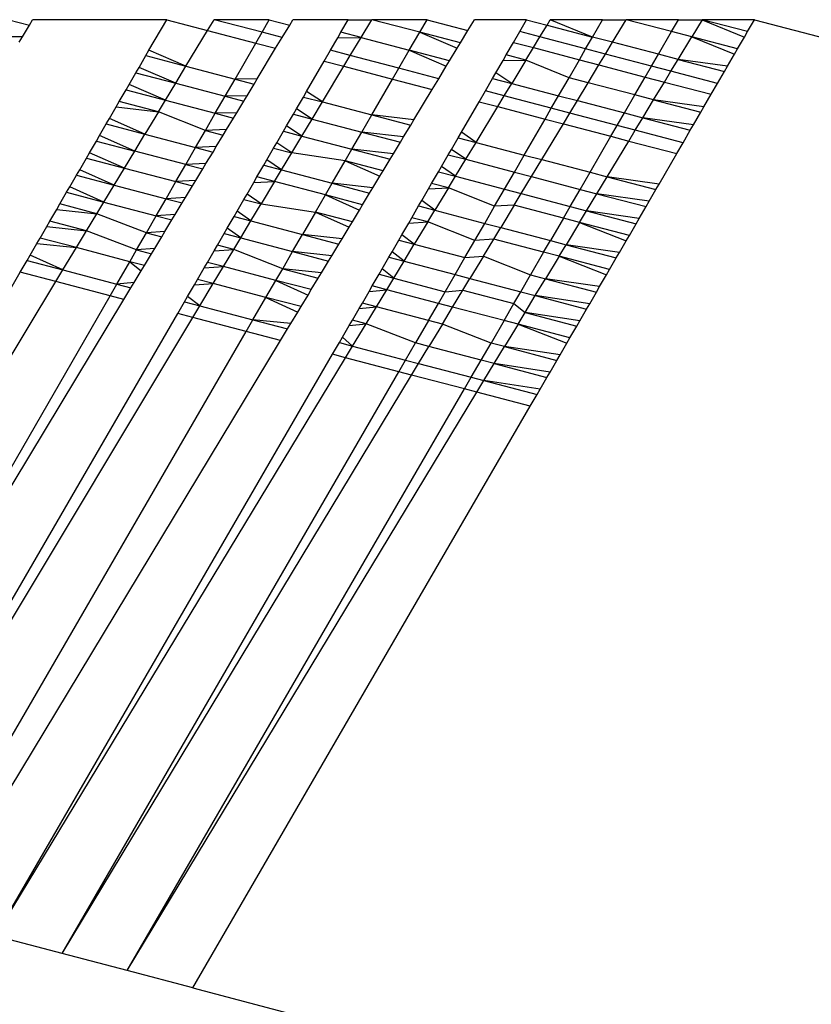
# Model space of a CAD drawing. Units: metres. Extents: x 7.4 to 24.2, y 7 to 18.1.
# Drawn here: x 21.8 to 21.8, y 8.3 to 8.3 of the extents above; entities that cross this region are included whole.
import ezdxf

# ---------------------------------------------------------------- set-up
doc = ezdxf.new("R2010")
doc.units = ezdxf.units.M
doc.layers.add('Edges', color=7, linetype='Continuous')

# ---------------------------------------------------------------- blocks, each defined once
blk = doc.blocks.new('Pharmacy Furniture rs')
at = {"layer": 'Edges'}
for p, q in [((1.2892606, 0.0759377), (1.2893917, 0.0759033)), ((1.2893466, 0.0758288), (1.2893917, 0.0759033)), ((1.2893917, 0.0759033), (1.2894125, 0.0759377)), ((1.2902727, 0.0759377), (1.2894125, 0.0759377)), ((1.2901591, 0.0757418), (1.2902727, 0.0759377)), ((1.2902727, 0.0759377), (1.2905348, 0.0758689)), ((1.2905348, 0.0758689), (1.2905764, 0.0759377)), ((1.2909306, 0.0759377), (1.2905764, 0.0759377)), ((1.290884, 0.075857), (1.2905764, 0.0759377)), ((1.290884, 0.075857), (1.2909306, 0.0759377)), ((1.2909306, 0.0759377), (1.2910616, 0.0759033)), ((1.2910131, 0.0758231), (1.2910616, 0.0759033)), ((1.2910616, 0.0759033), (1.2910824, 0.0759377)), ((1.2914366, 0.0759377), (1.2910824, 0.0759377)), ((1.2913898, 0.075857), (1.2914366, 0.0759377)), ((1.2914366, 0.0759377), (1.2915884, 0.0759377)), ((1.2915195, 0.075823), (1.2915884, 0.0759377)), ((1.2919427, 0.0759377), (1.2915884, 0.0759377)), ((1.2918959, 0.075857), (1.2915884, 0.0759377)), ((1.2918959, 0.075857), (1.2919427, 0.0759377)), ((1.2919427, 0.0759377), (1.2922047, 0.0758689)), ((1.2922047, 0.0758689), (1.2922463, 0.0759377)), ((1.2925815, 0.0759377), (1.2922463, 0.0759377)), ((1.2925372, 0.0758614), (1.2925815, 0.0759377)), ((1.2925815, 0.0759377), (1.2927125, 0.0759033)), ((1.2926665, 0.0758274), (1.2927125, 0.0759033)), ((1.2927125, 0.0759033), (1.2927334, 0.0759377)), ((1.2927125, 0.0759033), (1.2930044, 0.0758268)), ((1.2930686, 0.0759377), (1.2927334, 0.0759377)), ((1.2930044, 0.0758268), (1.2927334, 0.0759377)), ((1.2930044, 0.0758268), (1.2930686, 0.0759377)), ((1.2930686, 0.0759377), (1.2932204, 0.0759377)), ((1.293133, 0.075793), (1.2932204, 0.0759377)), ((1.2935557, 0.0759377), (1.2932204, 0.0759377)), ((1.2935114, 0.0758614), (1.2932204, 0.0759377)), ((1.2935114, 0.0758614), (1.2935557, 0.0759377)), ((1.2935557, 0.0759377), (1.2937075, 0.0759377)), ((1.2937075, 0.0759377), (1.2936407, 0.0758274)), ((1.2940427, 0.0759377), (1.2937075, 0.0759377)), ((1.2939984, 0.0758614), (1.2937075, 0.0759377)), ((1.2937075, 0.0759377), (1.2939784, 0.0758268)), ((1.2939984, 0.0758614), (1.2940427, 0.0759377)), ((1.2940427, 0.0759377), (1.3075802, 0.0723851)), ((1.2893466, 0.0758288), (1.2891976, 0.0758281)), ((1.2893259, 0.0757945), (1.2893466, 0.0758288)), ((1.2903962, 0.0756397), (1.2905348, 0.0758689)), ((1.2905348, 0.0758689), (1.2908441, 0.0757878)), ((1.2908441, 0.0757878), (1.290884, 0.075857)), ((1.2910131, 0.0758231), (1.290884, 0.075857)), ((1.2909716, 0.0757543), (1.2910131, 0.0758231)), ((1.291323, 0.0757418), (1.2913698, 0.0758225)), ((1.2913698, 0.0758225), (1.2913898, 0.075857)), ((1.2913698, 0.0758225), (1.2915195, 0.075823)), ((1.2915195, 0.075823), (1.2913898, 0.075857)), ((1.2914505, 0.0757083), (1.2915195, 0.075823)), ((1.2915195, 0.075823), (1.291829, 0.0757418)), ((1.291829, 0.0757418), (1.2918959, 0.075857)), ((1.2921562, 0.0757887), (1.2918959, 0.075857)), ((1.2918959, 0.075857), (1.2921355, 0.0757543)), ((1.2921562, 0.0757887), (1.2922047, 0.0758689)), ((1.2924971, 0.0757922), (1.2925372, 0.0758614)), ((1.2926665, 0.0758274), (1.2925372, 0.0758614)), ((1.2926249, 0.0757587), (1.2926665, 0.0758274)), ((1.2929601, 0.0757504), (1.2926665, 0.0758274)), ((1.2929601, 0.0757504), (1.2930044, 0.0758268)), ((1.293133, 0.075793), (1.2930044, 0.0758268)), ((1.293427, 0.0757158), (1.2935114, 0.0758614)), ((1.2936407, 0.0758274), (1.2935114, 0.0758614)), ((1.2935532, 0.0756827), (1.2936407, 0.0758274)), ((1.2939341, 0.0757504), (1.2936407, 0.0758274)), ((1.2936407, 0.0758274), (1.293914, 0.0757158)), ((1.2939341, 0.0757504), (1.2939784, 0.0758268)), ((1.2939784, 0.0758268), (1.2939984, 0.0758614)), ((1.290711, 0.0755571), (1.2908441, 0.0757878)), ((1.2908441, 0.0757878), (1.2909716, 0.0757543)), ((1.2908538, 0.0755595), (1.2909716, 0.0757543)), ((1.292087, 0.0756741), (1.2921355, 0.0757543)), ((1.2921355, 0.0757543), (1.2921562, 0.0757887)), ((1.2924503, 0.0757115), (1.2924971, 0.0757922)), ((1.2924971, 0.0757922), (1.2926249, 0.0757587)), ((1.2925763, 0.0756785), (1.2926249, 0.0757587)), ((1.2926249, 0.0757587), (1.2929201, 0.0756812)), ((1.2929201, 0.0756812), (1.2929601, 0.0757504)), ((1.2930871, 0.0757171), (1.2929601, 0.0757504)), ((1.2930871, 0.0757171), (1.293133, 0.075793)), ((1.293427, 0.0757158), (1.293133, 0.075793)), ((1.293914, 0.0757158), (1.2939341, 0.0757504)), ((1.2900955, 0.0756323), (1.290139, 0.0757072)), ((1.290139, 0.0757072), (1.2901591, 0.0757418)), ((1.290139, 0.0757072), (1.2903962, 0.0756397)), ((1.2903962, 0.0756397), (1.2901591, 0.0757418)), ((1.2912828, 0.0756726), (1.291323, 0.0757418)), ((1.2914505, 0.0757083), (1.291323, 0.0757418)), ((1.2914092, 0.0756395), (1.2914505, 0.0757083)), ((1.2917621, 0.0756265), (1.2914505, 0.0757083)), ((1.2917621, 0.0756265), (1.291829, 0.0757418)), ((1.291829, 0.0757418), (1.2920662, 0.0756397)), ((1.292087, 0.0756741), (1.291829, 0.0757418)), ((1.2924303, 0.075677), (1.2924503, 0.0757115)), ((1.2925763, 0.0756785), (1.2924503, 0.0757115)), ((1.2930455, 0.0756483), (1.2930871, 0.0757171)), ((1.2933827, 0.0756395), (1.2930871, 0.0757171)), ((1.2933827, 0.0756395), (1.293427, 0.0757158)), ((1.2935532, 0.0756827), (1.293427, 0.0757158)), ((1.2938697, 0.0756395), (1.293914, 0.0757158)), ((1.2900755, 0.0755977), (1.2900955, 0.0756323)), ((1.2903304, 0.0755308), (1.2900955, 0.0756323)), ((1.2903304, 0.0755308), (1.2903962, 0.0756397)), ((1.2903962, 0.0756397), (1.290711, 0.0755571)), ((1.2911692, 0.0754767), (1.2912828, 0.0756726)), ((1.2912713, 0.0754101), (1.2914092, 0.0756395)), ((1.2912828, 0.0756726), (1.2914092, 0.0756395)), ((1.2914092, 0.0756395), (1.291722, 0.0755574)), ((1.291722, 0.0755574), (1.2917621, 0.0756265)), ((1.2920177, 0.0755595), (1.2917621, 0.0756265)), ((1.2920177, 0.0755595), (1.2920662, 0.0756397)), ((1.2920662, 0.0756397), (1.292087, 0.0756741)), ((1.2923835, 0.0755963), (1.2924303, 0.075677)), ((1.2924303, 0.075677), (1.2925763, 0.0756785)), ((1.2925763, 0.0756785), (1.292486, 0.0755295)), ((1.2928533, 0.0755659), (1.2925763, 0.0756785)), ((1.2928533, 0.0755659), (1.2929201, 0.0756812)), ((1.2929201, 0.0756812), (1.2930455, 0.0756483)), ((1.2929762, 0.0755337), (1.2930455, 0.0756483)), ((1.2930455, 0.0756483), (1.2933425, 0.0755703)), ((1.2933425, 0.0755703), (1.2933827, 0.0756395)), ((1.2935073, 0.0756068), (1.2933827, 0.0756395)), ((1.2935073, 0.0756068), (1.2935532, 0.0756827)), ((1.2938697, 0.0756395), (1.2935532, 0.0756827)), ((1.2935532, 0.0756827), (1.2938497, 0.0756049)), ((1.2938497, 0.0756049), (1.2938697, 0.0756395)), ((1.290032, 0.0755228), (1.2900755, 0.0755977)), ((1.2900755, 0.0755977), (1.2903304, 0.0755308)), ((1.2908538, 0.0755595), (1.290711, 0.0755571)), ((1.290833, 0.0755251), (1.2908538, 0.0755595)), ((1.2919761, 0.0754907), (1.2920177, 0.0755595)), ((1.2923166, 0.075481), (1.2923634, 0.0755617)), ((1.2923634, 0.0755617), (1.2923835, 0.0755963)), ((1.2923634, 0.0755617), (1.292486, 0.0755295)), ((1.292486, 0.0755295), (1.2923835, 0.0755963)), ((1.2927866, 0.0754506), (1.2928533, 0.0755659)), ((1.2929762, 0.0755337), (1.2928533, 0.0755659)), ((1.2932757, 0.0754551), (1.2933425, 0.0755703)), ((1.2933425, 0.0755703), (1.2934657, 0.075538)), ((1.2934657, 0.075538), (1.2935073, 0.0756068)), ((1.2938054, 0.0755286), (1.2935073, 0.0756068)), ((1.2938054, 0.0755286), (1.2938497, 0.0756049)), ((1.290012, 0.0754882), (1.290032, 0.0755228)), ((1.2902646, 0.0754219), (1.290032, 0.0755228)), ((1.2902646, 0.0754219), (1.2903304, 0.0755308)), ((1.2903304, 0.0755308), (1.2906478, 0.0754475)), ((1.2906478, 0.0754475), (1.290711, 0.0755571)), ((1.290711, 0.0755571), (1.290833, 0.0755251)), ((1.290788, 0.0754506), (1.290833, 0.0755251)), ((1.2915883, 0.0753269), (1.291722, 0.0755574)), ((1.291722, 0.0755574), (1.2919761, 0.0754907)), ((1.2924374, 0.0754493), (1.292486, 0.0755295)), ((1.292486, 0.0755295), (1.2927866, 0.0754506)), ((1.292907, 0.0754191), (1.2929762, 0.0755337)), ((1.2932757, 0.0754551), (1.2929762, 0.0755337)), ((1.2933963, 0.0754234), (1.2934657, 0.075538)), ((1.2934657, 0.075538), (1.2937653, 0.0754594)), ((1.2937653, 0.0754594), (1.2938054, 0.0755286)), ((1.2899685, 0.0754133), (1.290012, 0.0754882)), ((1.290012, 0.0754882), (1.2902646, 0.0754219)), ((1.2905846, 0.075338), (1.2906478, 0.0754475)), ((1.290788, 0.0754506), (1.2906478, 0.0754475)), ((1.2906478, 0.0754475), (1.2907672, 0.0754162)), ((1.2907672, 0.0754162), (1.290788, 0.0754506)), ((1.2911056, 0.0753672), (1.2911491, 0.0754421)), ((1.2911491, 0.0754421), (1.2911692, 0.0754767)), ((1.2911491, 0.0754421), (1.2912713, 0.0754101)), ((1.2912713, 0.0754101), (1.2911692, 0.0754767)), ((1.2918583, 0.0752958), (1.2919761, 0.0754907)), ((1.2922765, 0.0754119), (1.2923166, 0.075481)), ((1.2924374, 0.0754493), (1.2923166, 0.075481)), ((1.2923957, 0.0753806), (1.2924374, 0.0754493)), ((1.2927399, 0.07537), (1.2924374, 0.0754493)), ((1.2927399, 0.07537), (1.2927866, 0.0754506)), ((1.2927866, 0.0754506), (1.292907, 0.0754191)), ((1.2932088, 0.0753398), (1.2932757, 0.0754551)), ((1.2933963, 0.0754234), (1.2932757, 0.0754551)), ((1.2937184, 0.0753787), (1.2937653, 0.0754594)), ((1.289905, 0.0753038), (1.2899484, 0.0753788)), ((1.2899484, 0.0753788), (1.2899685, 0.0754133)), ((1.2899484, 0.0753788), (1.2902196, 0.0753474)), ((1.2902196, 0.0753474), (1.2899685, 0.0754133)), ((1.2902196, 0.0753474), (1.2902646, 0.0754219)), ((1.2902646, 0.0754219), (1.2905846, 0.075338)), ((1.2907222, 0.0753417), (1.2907672, 0.0754162)), ((1.2912058, 0.0753011), (1.2912713, 0.0754101)), ((1.2912713, 0.0754101), (1.2915883, 0.0753269)), ((1.2921628, 0.075216), (1.2922765, 0.0754119)), ((1.2922569, 0.0751514), (1.2923957, 0.0753806)), ((1.2922765, 0.0754119), (1.2923957, 0.0753806)), ((1.2923957, 0.0753806), (1.2926998, 0.0753008)), ((1.2926998, 0.0753008), (1.2927399, 0.07537)), ((1.2928585, 0.0753388), (1.2927399, 0.07537)), ((1.2928585, 0.0753388), (1.292907, 0.0754191)), ((1.292907, 0.0754191), (1.2932088, 0.0753398)), ((1.293327, 0.0753088), (1.2933963, 0.0754234)), ((1.2937184, 0.0753787), (1.2933963, 0.0754234)), ((1.2933963, 0.0754234), (1.2936984, 0.0753442)), ((1.2936984, 0.0753442), (1.2937184, 0.0753787)), ((1.2902196, 0.0753474), (1.290133, 0.0752042)), ((1.2905214, 0.0752284), (1.2902196, 0.0753474)), ((1.2905214, 0.0752284), (1.2905846, 0.075338)), ((1.2907222, 0.0753417), (1.2905846, 0.075338)), ((1.2905846, 0.075338), (1.2907014, 0.0753073)), ((1.2906564, 0.0752328), (1.2907014, 0.0753073)), ((1.2907014, 0.0753073), (1.2907222, 0.0753417)), ((1.2910421, 0.0752577), (1.2910856, 0.0753326)), ((1.2910856, 0.0753326), (1.2911056, 0.0753672)), ((1.2910856, 0.0753326), (1.2912058, 0.0753011)), ((1.2912058, 0.0753011), (1.2911056, 0.0753672)), ((1.2915248, 0.0752174), (1.2915883, 0.0753269)), ((1.2915883, 0.0753269), (1.2918376, 0.0752615)), ((1.2918583, 0.0752958), (1.2915883, 0.0753269)), ((1.2928169, 0.0752701), (1.2928585, 0.0753388)), ((1.293162, 0.0752592), (1.2928585, 0.0753388)), ((1.293162, 0.0752592), (1.2932088, 0.0753398)), ((1.2932088, 0.0753398), (1.293327, 0.0753088)), ((1.2932784, 0.0752286), (1.293327, 0.0753088)), ((1.293327, 0.0753088), (1.2936315, 0.0752289)), ((1.2936516, 0.0752635), (1.293327, 0.0753088)), ((1.2936516, 0.0752635), (1.2936984, 0.0753442)), ((1.2898415, 0.0751943), (1.2898849, 0.0752693)), ((1.2898849, 0.0752693), (1.289905, 0.0753038)), ((1.2898849, 0.0752693), (1.290133, 0.0752042)), ((1.290133, 0.0752042), (1.289905, 0.0753038)), ((1.2910221, 0.0752232), (1.2910421, 0.0752577)), ((1.2911403, 0.0751921), (1.2910421, 0.0752577)), ((1.2911403, 0.0751921), (1.2912058, 0.0753011)), ((1.2912058, 0.0753011), (1.2915248, 0.0752174)), ((1.2917925, 0.075187), (1.2918376, 0.0752615)), ((1.2918376, 0.0752615), (1.2918583, 0.0752958)), ((1.2925663, 0.0750702), (1.2926998, 0.0753008)), ((1.2926783, 0.0750408), (1.2928169, 0.0752701)), ((1.2926998, 0.0753008), (1.2928169, 0.0752701)), ((1.2928169, 0.0752701), (1.2931219, 0.07519)), ((1.2931219, 0.07519), (1.293162, 0.0752592)), ((1.2932784, 0.0752286), (1.293162, 0.0752592)), ((1.2936315, 0.0752289), (1.2936516, 0.0752635)), ((1.2898214, 0.0751598), (1.2898415, 0.0751943)), ((1.2900672, 0.0750953), (1.2898415, 0.0751943)), ((1.2900672, 0.0750953), (1.290133, 0.0752042)), ((1.290133, 0.0752042), (1.2904582, 0.0751188)), ((1.2904582, 0.0751188), (1.2905214, 0.0752284)), ((1.2906564, 0.0752328), (1.2905214, 0.0752284)), ((1.2905214, 0.0752284), (1.2906356, 0.0751984)), ((1.2905905, 0.0751239), (1.2906356, 0.0751984)), ((1.2906356, 0.0751984), (1.2906564, 0.0752328)), ((1.2909786, 0.0751482), (1.2910221, 0.0752232)), ((1.2910221, 0.0752232), (1.2911403, 0.0751921)), ((1.2910748, 0.0750832), (1.2911403, 0.0751921)), ((1.2911403, 0.0751921), (1.2914612, 0.0751079)), ((1.2914612, 0.0751079), (1.2915248, 0.0752174)), ((1.2915248, 0.0752174), (1.2917718, 0.0751526)), ((1.2917925, 0.075187), (1.2915248, 0.0752174)), ((1.2917718, 0.0751526), (1.2917925, 0.075187)), ((1.2920993, 0.0751065), (1.2921427, 0.0751814)), ((1.2921427, 0.0751814), (1.2921628, 0.075216)), ((1.2921427, 0.0751814), (1.2922569, 0.0751514)), ((1.2922569, 0.0751514), (1.2921628, 0.075216)), ((1.2929882, 0.0749595), (1.2931219, 0.07519)), ((1.2931219, 0.07519), (1.2932368, 0.0751599)), ((1.2932368, 0.0751599), (1.2932784, 0.0752286)), ((1.2935847, 0.0751482), (1.2932784, 0.0752286)), ((1.2935847, 0.0751482), (1.2936315, 0.0752289)), ((1.2897779, 0.0750849), (1.2898214, 0.0751598)), ((1.2898214, 0.0751598), (1.2900672, 0.0750953)), ((1.290395, 0.0750092), (1.2904582, 0.0751188)), ((1.2905905, 0.0751239), (1.2904582, 0.0751188)), ((1.2904582, 0.0751188), (1.2905698, 0.0750895)), ((1.2905698, 0.0750895), (1.2905905, 0.0751239)), ((1.2909585, 0.0751137), (1.2909786, 0.0751482)), ((1.2910748, 0.0750832), (1.2909786, 0.0751482)), ((1.2917267, 0.0750781), (1.2917718, 0.0751526)), ((1.2921909, 0.0750426), (1.2922569, 0.0751514)), ((1.2922569, 0.0751514), (1.2925663, 0.0750702)), ((1.2930982, 0.0749306), (1.2932368, 0.0751599)), ((1.2932368, 0.0751599), (1.2935446, 0.0750791)), ((1.2935446, 0.0750791), (1.2935847, 0.0751482)), ((1.2897579, 0.0750503), (1.2897779, 0.0750849)), ((1.2900014, 0.0749864), (1.2897779, 0.0750849)), ((1.2900014, 0.0749864), (1.2900672, 0.0750953)), ((1.290395, 0.0750092), (1.2900672, 0.0750953)), ((1.2905247, 0.075015), (1.2905698, 0.0750895)), ((1.2909151, 0.0750388), (1.2909585, 0.0751137)), ((1.2909585, 0.0751137), (1.2910748, 0.0750832)), ((1.2910092, 0.0749742), (1.2910748, 0.0750832)), ((1.2914178, 0.075033), (1.2910748, 0.0750832)), ((1.2914178, 0.075033), (1.2914612, 0.0751079)), ((1.2914612, 0.0751079), (1.2917059, 0.0750437)), ((1.2917267, 0.0750781), (1.2914612, 0.0751079)), ((1.2917059, 0.0750437), (1.2917267, 0.0750781)), ((1.2920358, 0.074997), (1.2920792, 0.0750719)), ((1.2920792, 0.0750719), (1.2920993, 0.0751065)), ((1.2920792, 0.0750719), (1.2921909, 0.0750426)), ((1.2921909, 0.0750426), (1.2920993, 0.0751065)), ((1.2925029, 0.0749607), (1.2925663, 0.0750702)), ((1.2925663, 0.0750702), (1.2926783, 0.0750408)), ((1.2934309, 0.0748832), (1.2935446, 0.0750791)), ((1.2897144, 0.0749754), (1.2897579, 0.0750503)), ((1.2897579, 0.0750503), (1.2900014, 0.0749864)), ((1.2903318, 0.0748997), (1.290395, 0.0750092)), ((1.2905247, 0.075015), (1.290395, 0.0750092)), ((1.290395, 0.0750092), (1.2905039, 0.0749807)), ((1.2905039, 0.0749807), (1.2905247, 0.075015)), ((1.2908516, 0.0749293), (1.290895, 0.0750042)), ((1.290895, 0.0750042), (1.2909151, 0.0750388)), ((1.290895, 0.0750042), (1.2910092, 0.0749742)), ((1.2910092, 0.0749742), (1.2909151, 0.0750388)), ((1.2913342, 0.0748889), (1.2914178, 0.075033)), ((1.2916609, 0.0749692), (1.2914178, 0.075033)), ((1.2914178, 0.075033), (1.2916401, 0.0749348)), ((1.2916609, 0.0749692), (1.2917059, 0.0750437)), ((1.2920157, 0.0749624), (1.2920358, 0.074997)), ((1.2921249, 0.0749337), (1.2920358, 0.074997)), ((1.2921249, 0.0749337), (1.2921909, 0.0750426)), ((1.2921909, 0.0750426), (1.2925029, 0.0749607)), ((1.2926125, 0.0749319), (1.2926783, 0.0750408)), ((1.2926783, 0.0750408), (1.2929882, 0.0749595)), ((1.2896509, 0.0748659), (1.2896944, 0.0749408)), ((1.2896944, 0.0749408), (1.2897144, 0.0749754)), ((1.2896944, 0.0749408), (1.2899356, 0.0748775)), ((1.2899356, 0.0748775), (1.2897144, 0.0749754)), ((1.2899356, 0.0748775), (1.2900014, 0.0749864)), ((1.2900014, 0.0749864), (1.2903318, 0.0748997)), ((1.2904589, 0.0749061), (1.2905039, 0.0749807)), ((1.2908315, 0.0748947), (1.2908516, 0.0749293)), ((1.2909644, 0.0748996), (1.2908516, 0.0749293)), ((1.2909644, 0.0748996), (1.2910092, 0.0749742)), ((1.2910092, 0.0749742), (1.2913342, 0.0748889)), ((1.2915951, 0.0748603), (1.2916401, 0.0749348)), ((1.2916401, 0.0749348), (1.2916609, 0.0749692)), ((1.2919722, 0.0748875), (1.2920157, 0.0749624)), ((1.2920157, 0.0749624), (1.2921249, 0.0749337)), ((1.2920798, 0.0748593), (1.2921249, 0.0749337)), ((1.2921249, 0.0749337), (1.2924395, 0.0748512)), ((1.2924395, 0.0748512), (1.2925029, 0.0749607)), ((1.2925029, 0.0749607), (1.2926125, 0.0749319)), ((1.2925467, 0.074823), (1.2926125, 0.0749319)), ((1.2926125, 0.0749319), (1.2929246, 0.07485)), ((1.2929246, 0.07485), (1.2929882, 0.0749595)), ((1.2929882, 0.0749595), (1.2930982, 0.0749306)), ((1.2930323, 0.0748218), (1.2930982, 0.0749306)), ((1.2930982, 0.0749306), (1.2934109, 0.0748486)), ((1.2934309, 0.0748832), (1.2930982, 0.0749306)), ((1.2896308, 0.0748313), (1.2896509, 0.0748659)), ((1.2898697, 0.0747686), (1.2896509, 0.0748659)), ((1.2898697, 0.0747686), (1.2899356, 0.0748775)), ((1.2899356, 0.0748775), (1.2902686, 0.0747901)), ((1.2902686, 0.0747901), (1.2903318, 0.0748997)), ((1.2904589, 0.0749061), (1.2903318, 0.0748997)), ((1.2903318, 0.0748997), (1.2904381, 0.0748718)), ((1.2903931, 0.0747973), (1.2904381, 0.0748718)), ((1.2904381, 0.0748718), (1.2904589, 0.0749061)), ((1.290788, 0.0748198), (1.2908315, 0.0748947)), ((1.2908315, 0.0748947), (1.2909644, 0.0748996)), ((1.2909644, 0.0748996), (1.2908782, 0.0747563)), ((1.2912907, 0.074814), (1.2909644, 0.0748996)), ((1.2912907, 0.074814), (1.2913342, 0.0748889)), ((1.2913342, 0.0748889), (1.2915743, 0.0748259)), ((1.2915951, 0.0748603), (1.2913342, 0.0748889)), ((1.2919522, 0.0748529), (1.2919722, 0.0748875)), ((1.2920798, 0.0748593), (1.2919722, 0.0748875)), ((1.2934109, 0.0748486), (1.2934309, 0.0748832)), ((1.2895874, 0.0747564), (1.2896308, 0.0748313)), ((1.2896308, 0.0748313), (1.2898697, 0.0747686)), ((1.290768, 0.0747852), (1.290788, 0.0748198)), ((1.2908782, 0.0747563), (1.290788, 0.0748198)), ((1.2912272, 0.0747045), (1.2912907, 0.074814)), ((1.2915293, 0.0747514), (1.2912907, 0.074814)), ((1.2912907, 0.074814), (1.2915085, 0.074717)), ((1.2915293, 0.0747514), (1.2915743, 0.0748259)), ((1.2915743, 0.0748259), (1.2915951, 0.0748603)), ((1.2919087, 0.074778), (1.2919522, 0.0748529)), ((1.2919522, 0.0748529), (1.2920798, 0.0748593)), ((1.2920798, 0.0748593), (1.291993, 0.074716)), ((1.2923761, 0.0747417), (1.2920798, 0.0748593)), ((1.2923761, 0.0747417), (1.2924395, 0.0748512)), ((1.2924395, 0.0748512), (1.2925467, 0.074823)), ((1.2925017, 0.0747485), (1.2925467, 0.074823)), ((1.2925467, 0.074823), (1.2928611, 0.0747405)), ((1.2928611, 0.0747405), (1.2929246, 0.07485)), ((1.2929246, 0.07485), (1.2930323, 0.0748218)), ((1.2929664, 0.0747129), (1.2930323, 0.0748218)), ((1.2930323, 0.0748218), (1.2933474, 0.0747391)), ((1.2933674, 0.0747737), (1.2930323, 0.0748218)), ((1.2933674, 0.0747737), (1.2934109, 0.0748486)), ((1.2895673, 0.0747218), (1.2895874, 0.0747564)), ((1.2898247, 0.0746941), (1.2895874, 0.0747564)), ((1.2898247, 0.0746941), (1.2898697, 0.0747686)), ((1.2898697, 0.0747686), (1.2902054, 0.0746805)), ((1.2902054, 0.0746805), (1.2902686, 0.0747901)), ((1.2903931, 0.0747973), (1.2902686, 0.0747901)), ((1.2902686, 0.0747901), (1.2903723, 0.0747629)), ((1.2903273, 0.0746884), (1.2903723, 0.0747629)), ((1.2903723, 0.0747629), (1.2903931, 0.0747973)), ((1.2907245, 0.0747103), (1.290768, 0.0747852)), ((1.290768, 0.0747852), (1.2908782, 0.0747563)), ((1.2908127, 0.0746473), (1.2908782, 0.0747563)), ((1.2908782, 0.0747563), (1.2912272, 0.0747045)), ((1.2915085, 0.074717), (1.2915293, 0.0747514)), ((1.2918452, 0.0746685), (1.2918887, 0.0747434)), ((1.2918887, 0.0747434), (1.2919087, 0.074778)), ((1.2918887, 0.0747434), (1.291993, 0.074716)), ((1.291993, 0.074716), (1.2919087, 0.074778)), ((1.2923126, 0.0746322), (1.2923761, 0.0747417)), ((1.2925017, 0.0747485), (1.2923761, 0.0747417)), ((1.2925017, 0.0747485), (1.2924151, 0.0746053)), ((1.2928177, 0.0746656), (1.2925017, 0.0747485)), ((1.2928177, 0.0746656), (1.2928611, 0.0747405)), ((1.2928611, 0.0747405), (1.2929664, 0.0747129)), ((1.2933039, 0.0746642), (1.2933474, 0.0747391)), ((1.2933474, 0.0747391), (1.2933674, 0.0747737)), ((1.2895238, 0.0746469), (1.2895673, 0.0747218)), ((1.2895673, 0.0747218), (1.2898247, 0.0746941)), ((1.2897589, 0.0745852), (1.2898247, 0.0746941)), ((1.2901422, 0.0745709), (1.2898247, 0.0746941)), ((1.2901422, 0.0745709), (1.2902054, 0.0746805)), ((1.2903273, 0.0746884), (1.2902054, 0.0746805)), ((1.2902054, 0.0746805), (1.2903065, 0.074654)), ((1.2903065, 0.074654), (1.2903273, 0.0746884)), ((1.290661, 0.0746008), (1.2907045, 0.0746757)), ((1.2907045, 0.0746757), (1.2907245, 0.0747103)), ((1.2907045, 0.0746757), (1.2908127, 0.0746473)), ((1.2908127, 0.0746473), (1.2907245, 0.0747103)), ((1.2912272, 0.0747045), (1.2911436, 0.0745605)), ((1.2912272, 0.0747045), (1.2914427, 0.0746081)), ((1.2914635, 0.0746425), (1.2912272, 0.0747045)), ((1.2914635, 0.0746425), (1.2915085, 0.074717)), ((1.2919479, 0.0746416), (1.291993, 0.074716)), ((1.291993, 0.074716), (1.2923126, 0.0746322)), ((1.2929213, 0.0746384), (1.2929664, 0.0747129)), ((1.2929664, 0.0747129), (1.2932838, 0.0746296)), ((1.2933039, 0.0746642), (1.2929664, 0.0747129)), ((1.2894603, 0.0745374), (1.2895038, 0.0746123)), ((1.2895038, 0.0746123), (1.2895238, 0.0746469)), ((1.2895038, 0.0746123), (1.2897589, 0.0745852)), ((1.2897589, 0.0745852), (1.2895238, 0.0746469)), ((1.2902615, 0.0745795), (1.2903065, 0.074654)), ((1.2907472, 0.0745383), (1.2908127, 0.0746473)), ((1.2908127, 0.0746473), (1.2911436, 0.0745605)), ((1.2914427, 0.0746081), (1.2914635, 0.0746425)), ((1.2917817, 0.074559), (1.2918251, 0.0746339)), ((1.2918251, 0.0746339), (1.2918452, 0.0746685)), ((1.2918251, 0.0746339), (1.2919479, 0.0746416)), ((1.2919479, 0.0746416), (1.2918452, 0.0746685)), ((1.2919479, 0.0746416), (1.2918611, 0.0744983)), ((1.2922492, 0.0745226), (1.2919479, 0.0746416)), ((1.2922492, 0.0745226), (1.2923126, 0.0746322)), ((1.2923126, 0.0746322), (1.2924151, 0.0746053)), ((1.2928177, 0.0746656), (1.2927341, 0.0745216)), ((1.2929213, 0.0746384), (1.2928177, 0.0746656)), ((1.2929213, 0.0746384), (1.2928347, 0.0744952)), ((1.2932404, 0.0745547), (1.2929213, 0.0746384)), ((1.2929213, 0.0746384), (1.2932203, 0.0745201)), ((1.2932404, 0.0745547), (1.2932838, 0.0746296)), ((1.2932838, 0.0746296), (1.2933039, 0.0746642)), ((1.2896931, 0.0744763), (1.2897589, 0.0745852)), ((1.290079, 0.0744614), (1.2897589, 0.0745852)), ((1.290079, 0.0744614), (1.2901422, 0.0745709)), ((1.2902615, 0.0745795), (1.2901422, 0.0745709)), ((1.2901422, 0.0745709), (1.2902407, 0.0745451)), ((1.2902407, 0.0745451), (1.2902615, 0.0745795)), ((1.2905975, 0.0744913), (1.2906409, 0.0745662)), ((1.2906409, 0.0745662), (1.290661, 0.0746008)), ((1.2906409, 0.0745662), (1.2907472, 0.0745383)), ((1.2907472, 0.0745383), (1.290661, 0.0746008)), ((1.2910801, 0.074451), (1.2911436, 0.0745605)), ((1.2911436, 0.0745605), (1.2913769, 0.0744992)), ((1.2913977, 0.0745336), (1.2911436, 0.0745605)), ((1.2913977, 0.0745336), (1.2914427, 0.0746081)), ((1.2917616, 0.0745244), (1.2917817, 0.074559)), ((1.2918611, 0.0744983), (1.2917817, 0.074559)), ((1.2923701, 0.0745308), (1.2924151, 0.0746053)), ((1.2924151, 0.0746053), (1.2927341, 0.0745216)), ((1.2932203, 0.0745201), (1.2932404, 0.0745547)), ((1.2893968, 0.0744279), (1.2894403, 0.0745028)), ((1.2894403, 0.0745028), (1.2894603, 0.0745374)), ((1.2894403, 0.0745028), (1.2896931, 0.0744763)), ((1.2896931, 0.0744763), (1.2894603, 0.0745374)), ((1.2901957, 0.0744706), (1.2902407, 0.0745451)), ((1.2905774, 0.0744567), (1.2905975, 0.0744913)), ((1.2907024, 0.0744638), (1.2905975, 0.0744913)), ((1.2907024, 0.0744638), (1.2907472, 0.0745383)), ((1.2907472, 0.0745383), (1.2910801, 0.074451)), ((1.2913319, 0.0744247), (1.2913769, 0.0744992)), ((1.2913769, 0.0744992), (1.2913977, 0.0745336)), ((1.2917182, 0.0744495), (1.2917616, 0.0745244)), ((1.2917616, 0.0745244), (1.2918611, 0.0744983)), ((1.2917951, 0.0743895), (1.2918611, 0.0744983)), ((1.2918611, 0.0744983), (1.2921858, 0.0744131)), ((1.2921858, 0.0744131), (1.2922492, 0.0745226)), ((1.2923701, 0.0745308), (1.2922492, 0.0745226)), ((1.2923043, 0.0744219), (1.2923701, 0.0745308)), ((1.2926906, 0.0744466), (1.2923701, 0.0745308)), ((1.2926906, 0.0744466), (1.2927341, 0.0745216)), ((1.2927341, 0.0745216), (1.2928347, 0.0744952)), ((1.2927896, 0.0744207), (1.2928347, 0.0744952)), ((1.2928347, 0.0744952), (1.2931568, 0.0744106)), ((1.2931768, 0.0744452), (1.2928347, 0.0744952)), ((1.2931768, 0.0744452), (1.2932203, 0.0745201)), ((1.2893767, 0.0743934), (1.2893968, 0.0744279)), ((1.2896065, 0.0743331), (1.2893968, 0.0744279)), ((1.2896065, 0.0743331), (1.2896931, 0.0744763)), ((1.2900358, 0.0743864), (1.2896931, 0.0744763)), ((1.2900358, 0.0743864), (1.290079, 0.0744614)), ((1.2901957, 0.0744706), (1.290079, 0.0744614)), ((1.290079, 0.0744614), (1.2901749, 0.0744362)), ((1.2901299, 0.0743617), (1.2901749, 0.0744362)), ((1.2901749, 0.0744362), (1.2901957, 0.0744706)), ((1.290534, 0.0743818), (1.2905774, 0.0744567)), ((1.2905774, 0.0744567), (1.2907024, 0.0744638)), ((1.2906369, 0.0743548), (1.2907024, 0.0744638)), ((1.2910166, 0.0743415), (1.2907024, 0.0744638)), ((1.2910166, 0.0743415), (1.2910801, 0.074451)), ((1.2910801, 0.074451), (1.2913111, 0.0743904)), ((1.2913319, 0.0744247), (1.2910801, 0.074451)), ((1.2913111, 0.0743904), (1.2913319, 0.0744247)), ((1.2916981, 0.074415), (1.2917182, 0.0744495)), ((1.2917951, 0.0743895), (1.2917182, 0.0744495)), ((1.2926906, 0.0744466), (1.292607, 0.0743026)), ((1.2927896, 0.0744207), (1.2926906, 0.0744466)), ((1.2931568, 0.0744106), (1.2931768, 0.0744452)), ((1.2893333, 0.0743184), (1.2893767, 0.0743934)), ((1.2893767, 0.0743934), (1.2896065, 0.0743331)), ((1.2899526, 0.0742422), (1.2900358, 0.0743864)), ((1.2901299, 0.0743617), (1.2900358, 0.0743864)), ((1.2900358, 0.0743864), (1.2901091, 0.0743273)), ((1.2901091, 0.0743273), (1.2901299, 0.0743617)), ((1.2905139, 0.0743472), (1.290534, 0.0743818)), ((1.2906369, 0.0743548), (1.290534, 0.0743818)), ((1.291266, 0.0743159), (1.2913111, 0.0743904)), ((1.2916546, 0.07434), (1.2916981, 0.074415)), ((1.2916981, 0.074415), (1.2917951, 0.0743895)), ((1.2917292, 0.0742806), (1.2917951, 0.0743895)), ((1.2917951, 0.0743895), (1.2921224, 0.0743036)), ((1.2921224, 0.0743036), (1.2921858, 0.0744131)), ((1.2921858, 0.0744131), (1.2923043, 0.0744219)), ((1.2923043, 0.0744219), (1.2922177, 0.0742786)), ((1.2923043, 0.0744219), (1.292607, 0.0743026)), ((1.2927896, 0.0744207), (1.2927029, 0.0742774)), ((1.2931133, 0.0743357), (1.2927896, 0.0744207)), ((1.2927896, 0.0744207), (1.2930933, 0.0743011)), ((1.2931133, 0.0743357), (1.2931568, 0.0744106)), ((1.2871699, 0.0705895), (1.2893333, 0.0743184)), ((1.2895615, 0.0742586), (1.2893333, 0.0743184)), ((1.2895615, 0.0742586), (1.2896065, 0.0743331)), ((1.2896065, 0.0743331), (1.2899526, 0.0742422)), ((1.290064, 0.0742528), (1.2901091, 0.0743273)), ((1.2904704, 0.0742723), (1.2905139, 0.0743472)), ((1.2905139, 0.0743472), (1.2906369, 0.0743548)), ((1.2905714, 0.0742458), (1.2906369, 0.0743548)), ((1.2909731, 0.0742666), (1.2906369, 0.0743548)), ((1.2909731, 0.0742666), (1.2910166, 0.0743415)), ((1.291266, 0.0743159), (1.2910166, 0.0743415)), ((1.2910166, 0.0743415), (1.2912453, 0.0742815)), ((1.2912453, 0.0742815), (1.291266, 0.0743159)), ((1.2915911, 0.0742306), (1.2916346, 0.0743055)), ((1.2916346, 0.0743055), (1.2916546, 0.07434)), ((1.2916346, 0.0743055), (1.2917292, 0.0742806)), ((1.2917292, 0.0742806), (1.2916546, 0.07434)), ((1.292059, 0.0741941), (1.2921224, 0.0743036)), ((1.2921224, 0.0743036), (1.2922177, 0.0742786)), ((1.2925435, 0.0741931), (1.292607, 0.0743026)), ((1.292607, 0.0743026), (1.2927029, 0.0742774)), ((1.2930498, 0.0742262), (1.2930933, 0.0743011)), ((1.2930933, 0.0743011), (1.2931133, 0.0743357)), ((1.28732, 0.07055), (1.2895615, 0.0742586)), ((1.2899094, 0.0741673), (1.2895615, 0.0742586)), ((1.2899094, 0.0741673), (1.2899526, 0.0742422)), ((1.290064, 0.0742528), (1.2899526, 0.0742422)), ((1.2899526, 0.0742422), (1.2900433, 0.0742184)), ((1.2900433, 0.0742184), (1.290064, 0.0742528)), ((1.2904069, 0.0741628), (1.2904504, 0.0742378)), ((1.2904504, 0.0742378), (1.2904704, 0.0742723)), ((1.2904504, 0.0742378), (1.2905714, 0.0742458)), ((1.2905714, 0.0742458), (1.2904704, 0.0742723)), ((1.2904852, 0.0741025), (1.2905714, 0.0742458)), ((1.2909096, 0.0741571), (1.2905714, 0.0742458)), ((1.2909096, 0.0741571), (1.2909731, 0.0742666)), ((1.2912002, 0.074207), (1.2909731, 0.0742666)), ((1.2909731, 0.0742666), (1.2911795, 0.0741726)), ((1.2912002, 0.074207), (1.2912453, 0.0742815)), ((1.291684, 0.0742062), (1.2917292, 0.0742806)), ((1.2917292, 0.0742806), (1.292059, 0.0741941)), ((1.2921726, 0.0742041), (1.2922177, 0.0742786)), ((1.2922177, 0.0742786), (1.2925435, 0.0741931)), ((1.292637, 0.0741685), (1.2927029, 0.0742774)), ((1.2927029, 0.0742774), (1.2930297, 0.0741916)), ((1.2930498, 0.0742262), (1.2927029, 0.0742774)), ((1.2899982, 0.0741439), (1.2900433, 0.0742184)), ((1.2911344, 0.0740981), (1.2911795, 0.0741726)), ((1.2911795, 0.0741726), (1.2912002, 0.074207)), ((1.2915276, 0.0741211), (1.2915711, 0.074196)), ((1.2915711, 0.074196), (1.2915911, 0.0742306)), ((1.2915711, 0.074196), (1.291684, 0.0742062)), ((1.291684, 0.0742062), (1.2915911, 0.0742306)), ((1.2916181, 0.0740973), (1.291684, 0.0742062)), ((1.2920156, 0.0741192), (1.291684, 0.0742062)), ((1.2920156, 0.0741192), (1.292059, 0.0741941)), ((1.292059, 0.0741941), (1.2921726, 0.0742041)), ((1.2921068, 0.0740952), (1.2921726, 0.0742041)), ((1.2921726, 0.0742041), (1.2925001, 0.0741182)), ((1.2925001, 0.0741182), (1.2925435, 0.0741931)), ((1.2925435, 0.0741931), (1.292637, 0.0741685)), ((1.2929863, 0.0741167), (1.2930297, 0.0741916)), ((1.2930297, 0.0741916), (1.2930498, 0.0742262)), ((1.2877567, 0.0704353), (1.2899094, 0.0741673)), ((1.2877567, 0.0704353), (1.2899982, 0.0741439)), ((1.2899982, 0.0741439), (1.2899094, 0.0741673)), ((1.2903434, 0.0740534), (1.2903869, 0.0741283)), ((1.2903869, 0.0741283), (1.2904069, 0.0741628)), ((1.2903869, 0.0741283), (1.2904852, 0.0741025)), ((1.2904852, 0.0741025), (1.2904069, 0.0741628)), ((1.290826, 0.074013), (1.2909096, 0.0741571)), ((1.2911344, 0.0740981), (1.2909096, 0.0741571)), ((1.2909096, 0.0741571), (1.2911136, 0.0740637)), ((1.2915075, 0.0740865), (1.2915276, 0.0741211)), ((1.2916181, 0.0740973), (1.2915276, 0.0741211)), ((1.2919522, 0.0740096), (1.2920156, 0.0741192)), ((1.2921068, 0.0740952), (1.2920156, 0.0741192)), ((1.2924365, 0.0740087), (1.2925001, 0.0741182)), ((1.2925001, 0.0741182), (1.2925712, 0.0740597)), ((1.2925712, 0.0740597), (1.292637, 0.0741685)), ((1.292637, 0.0741685), (1.2929662, 0.0740822)), ((1.2929863, 0.0741167), (1.292637, 0.0741685)), ((1.2929662, 0.0740822), (1.2929863, 0.0741167)), ((1.2881798, 0.0703241), (1.2903434, 0.0740534)), ((1.2904404, 0.0740279), (1.2903434, 0.0740534)), ((1.2904404, 0.0740279), (1.2904852, 0.0741025)), ((1.2904852, 0.0741025), (1.290826, 0.074013)), ((1.2910686, 0.0739892), (1.2911136, 0.0740637)), ((1.2911136, 0.0740637), (1.2911344, 0.0740981)), ((1.2914641, 0.0740116), (1.2915075, 0.0740865)), ((1.2915075, 0.0740865), (1.2916181, 0.0740973)), ((1.2915521, 0.0739885), (1.2916181, 0.0740973)), ((1.2919522, 0.0740096), (1.2916181, 0.0740973)), ((1.292041, 0.0739863), (1.2921068, 0.0740952)), ((1.2924365, 0.0740087), (1.2921068, 0.0740952)), ((1.2925261, 0.0739852), (1.2925712, 0.0740597)), ((1.2925712, 0.0740597), (1.2929027, 0.0739727)), ((1.2929228, 0.0740072), (1.2925712, 0.0740597)), ((1.2929228, 0.0740072), (1.2929662, 0.0740822)), ((1.2882093, 0.0703164), (1.2904404, 0.0740279)), ((1.2907826, 0.0739381), (1.2904404, 0.0740279)), ((1.2907826, 0.0739381), (1.290826, 0.074013)), ((1.290826, 0.074013), (1.2910478, 0.0739548)), ((1.2910686, 0.0739892), (1.290826, 0.074013)), ((1.2910478, 0.0739548), (1.2910686, 0.0739892)), ((1.291444, 0.073977), (1.2914641, 0.0740116)), ((1.291444, 0.073977), (1.2915521, 0.0739885)), ((1.2915521, 0.0739885), (1.2914641, 0.0740116)), ((1.2914653, 0.0738452), (1.2915521, 0.0739885)), ((1.2918687, 0.0738655), (1.2915521, 0.0739885)), ((1.2919522, 0.0740096), (1.2918687, 0.0738655)), ((1.292041, 0.0739863), (1.2919522, 0.0740096)), ((1.292041, 0.0739863), (1.2919544, 0.0738431)), ((1.292353, 0.0738646), (1.292041, 0.0739863)), ((1.2924365, 0.0740087), (1.292353, 0.0738646)), ((1.2925261, 0.0739852), (1.2924365, 0.0740087)), ((1.2925261, 0.0739852), (1.2924394, 0.0738419)), ((1.2928592, 0.0738978), (1.2925261, 0.0739852)), ((1.2925261, 0.0739852), (1.2928392, 0.0738632)), ((1.2929027, 0.0739727), (1.2929228, 0.0740072)), ((1.288619, 0.0702088), (1.2907826, 0.0739381)), ((1.2910028, 0.0738803), (1.2907826, 0.0739381)), ((1.2910028, 0.0738803), (1.2910478, 0.0739548)), ((1.2914006, 0.0739021), (1.291444, 0.073977)), ((1.2928592, 0.0738978), (1.2929027, 0.0739727)), ((1.2887611, 0.0701714), (1.2910028, 0.0738803)), ((1.291337, 0.0737926), (1.2913805, 0.0738675)), ((1.2913805, 0.0738675), (1.2914006, 0.0739021)), ((1.2913805, 0.0738675), (1.2914653, 0.0738452)), ((1.2914653, 0.0738452), (1.2914006, 0.0739021)), ((1.2918053, 0.073756), (1.2918687, 0.0738655)), ((1.2919544, 0.0738431), (1.2918687, 0.0738655)), ((1.2922894, 0.0737551), (1.292353, 0.0738646)), ((1.2924394, 0.0738419), (1.292353, 0.0738646)), ((1.2927957, 0.0737883), (1.2928392, 0.0738632)), ((1.2928392, 0.0738632), (1.2928592, 0.0738978)), ((1.2891734, 0.0700631), (1.291337, 0.0737926)), ((1.2914202, 0.0737708), (1.291337, 0.0737926)), ((1.2914202, 0.0737708), (1.2914653, 0.0738452)), ((1.2914653, 0.0738452), (1.2918053, 0.073756)), ((1.2918886, 0.0737342), (1.2919544, 0.0738431)), ((1.2922894, 0.0737551), (1.2919544, 0.0738431)), ((1.2923735, 0.0737331), (1.2924394, 0.0738419)), ((1.2927957, 0.0737883), (1.2924394, 0.0738419)), ((1.2924394, 0.0738419), (1.2927757, 0.0737537)), ((1.2891734, 0.0700631), (1.2914202, 0.0737708)), ((1.2917619, 0.0736811), (1.2914202, 0.0737708)), ((1.2917619, 0.0736811), (1.2918053, 0.073756)), ((1.2918053, 0.073756), (1.2918886, 0.0737342)), ((1.2918436, 0.0736597), (1.2918886, 0.0737342)), ((1.2918886, 0.0737342), (1.2922259, 0.0736456)), ((1.2922259, 0.0736456), (1.2922894, 0.0737551)), ((1.2923735, 0.0737331), (1.2922894, 0.0737551)), ((1.2923077, 0.0736242), (1.2923735, 0.0737331)), ((1.2927322, 0.0736788), (1.2923735, 0.0737331)), ((1.2923735, 0.0737331), (1.2927121, 0.0736442)), ((1.2927322, 0.0736788), (1.2927757, 0.0737537)), ((1.2927757, 0.0737537), (1.2927957, 0.0737883)), ((1.2896018, 0.0699506), (1.2917619, 0.0736811)), ((1.2918436, 0.0736597), (1.2917619, 0.0736811)), ((1.2927121, 0.0736442), (1.2927322, 0.0736788)), ((1.2896018, 0.0699506), (1.2918436, 0.0736597)), ((1.2921825, 0.0735707), (1.2918436, 0.0736597)), ((1.2921825, 0.0735707), (1.2922259, 0.0736456)), ((1.2922259, 0.0736456), (1.2923077, 0.0736242)), ((1.2922626, 0.0735497), (1.2923077, 0.0736242)), ((1.2923077, 0.0736242), (1.2926486, 0.0735347)), ((1.2926687, 0.0735693), (1.2923077, 0.0736242)), ((1.2926687, 0.0735693), (1.2927121, 0.0736442)), ((1.2900187, 0.0698411), (1.2921825, 0.0735707)), ((1.2900187, 0.0698411), (1.2922626, 0.0735497)), ((1.2922626, 0.0735497), (1.2921825, 0.0735707)), ((1.2926052, 0.0734598), (1.2922626, 0.0735497)), ((1.2926486, 0.0735347), (1.2926687, 0.0735693)), ((1.2926052, 0.0734598), (1.2926486, 0.0735347)), ((1.2904413, 0.0697301), (1.2926052, 0.0734598)), ((1.2896018, 0.0699506), (1.2891734, 0.0700631)), ((1.2900187, 0.0698411), (1.2896018, 0.0699506)), ((1.2904413, 0.0697301), (1.2900187, 0.0698411)), ((1.2904413, 0.0697301), (1.3087711, 0.0649164))]:
    blk.add_line(p, q, dxfattribs=at)

msp = doc.modelspace()

# ---------------------------------------------------------------- block references
msp.add_blockref('Pharmacy Furniture rs', (20.539998, 8.2259265))

doc.saveas('drawing.dxf')
